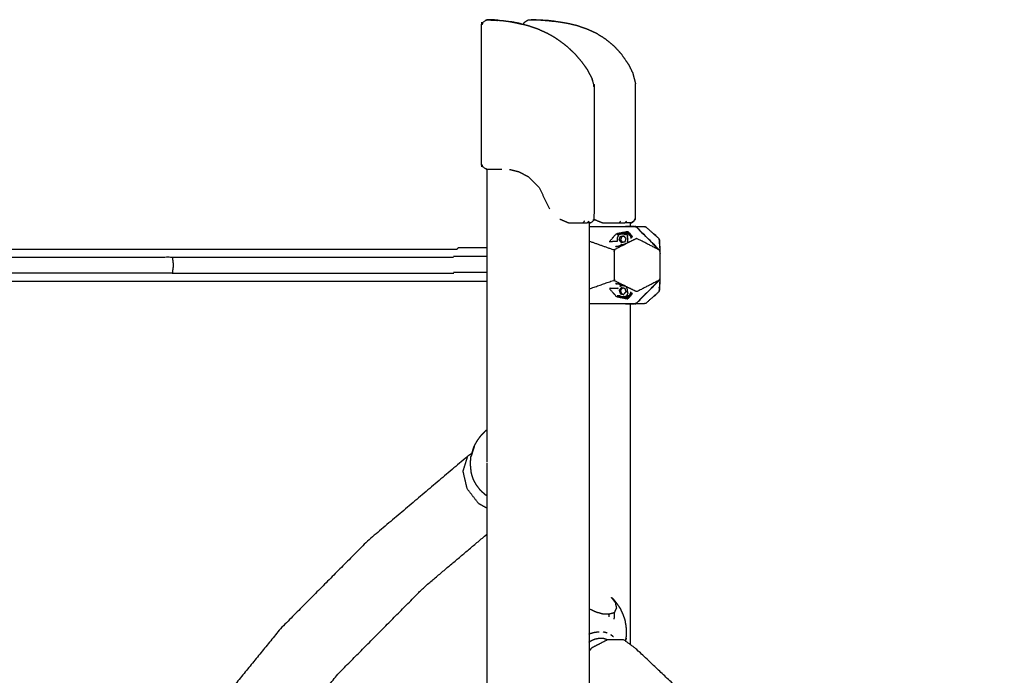
# Model space of a CAD drawing. Units: millimetres. Extents: x 20949 to 110195, y -4788 to 32992.
# Drawn here: x 107247 to 108269, y 8911 to 9591 of the extents above; entities that cross this region are included whole.
import ezdxf

# ---------------------------------------------------------------- set-up
doc = ezdxf.new("R2010")
doc.units = ezdxf.units.MM

msp = doc.modelspace()

# ---------------------------------------------------------------- linework, layer by layer
for points, knots in [([(107731.2, 9435.6), (107729.7, 9436.5), (107728.2, 9437.5), (107727.3, 9439.1), (107726.4, 9440.7), (107726.4, 9512.7), (107726.4, 9584.7), (107727.4, 9586.5), (107728.4, 9588.3), (107730.2, 9589.4), (107731.9, 9590.5)], [-2, -2, -2, -1, -1, 0, 0, 1, 1, 2, 2, 3, 3, 3]), ([(107731.2, 9435.6), (107729.7, 9436.5), (107728.2, 9437.5), (107727.3, 9439.1), (107726.4, 9440.7), (107726.4, 9512.7), (107726.4, 9584.7), (107727.4, 9586.5), (107728.4, 9588.3), (107730.2, 9589.4), (107731.9, 9590.5)], [-2, -2, -2, -1, -1, 0, 0, 1, 1, 2, 2, 3, 3, 3]), ([(107743.3, 9589.9), (107741.9, 9590.1), (107740.4, 9590.2), (107738, 9590.3), (107735.6, 9590.5), (107734.2, 9590.5), (107732.8, 9590.5), (107732.3, 9590.5), (107731.9, 9590.5), (107737.3, 9590.1), (107742.7, 9589.8), (107743.1, 9589.9), (107743.4, 9590), (107744.6, 9589.9), (107745.7, 9589.8), (107747.6, 9589.7), (107749.5, 9589.5), (107752, 9589.1), (107754.6, 9588.8), (107757.7, 9588.2), (107760.8, 9587.6), (107764.3, 9586.8), (107767.9, 9586), (107765.9, 9586.6), (107763.8, 9587.1), (107760.4, 9587.7), (107756.9, 9588.3)], [-2.448692, -2.448692, -2.448692, -2, -2, -1, -1, 0, 0, 1, 1, 2, 2, 3, 3, 4, 4, 5, 5, 6, 6, 7, 7, 8, 8, 9, 9, 9.768843, 9.768843, 9.768843]), ([(107743.3, 9589.9), (107741.9, 9590.1), (107740.4, 9590.2), (107738, 9590.3), (107735.6, 9590.5), (107734.2, 9590.5), (107732.8, 9590.5), (107732.3, 9590.5), (107731.9, 9590.5), (107737.3, 9590.1), (107742.7, 9589.8), (107743.1, 9589.9), (107743.4, 9590), (107744.6, 9589.9), (107745.7, 9589.8), (107747.6, 9589.7), (107749.5, 9589.5), (107752, 9589.1), (107754.6, 9588.8), (107757.7, 9588.2), (107760.8, 9587.6), (107764.3, 9586.8), (107767.9, 9586), (107765.9, 9586.6), (107763.8, 9587.1), (107760.4, 9587.7), (107756.9, 9588.3)], [-2.448692, -2.448692, -2.448692, -2, -2, -1, -1, 0, 0, 1, 1, 2, 2, 3, 3, 4, 4, 5, 5, 6, 6, 7, 7, 8, 8, 9, 9, 9.768843, 9.768843, 9.768843]), ([(107771.1, 9588), (107772.9, 9589.1), (107774.6, 9590.2), (107774.8, 9590.3), (107775.1, 9590.5)], [0, 0, 0, 1, 1, 2, 2, 2]), ([(107771.1, 9588), (107772.9, 9589.1), (107774.6, 9590.2), (107774.8, 9590.3), (107775.1, 9590.5)], [0, 0, 0, 1, 1, 2, 2, 2]), ([(107795.8, 9589.6), (107795.8, 9589.6), (107795.8, 9589.6), (107792, 9589.9), (107788.1, 9590.2), (107785, 9590.3), (107782, 9590.5), (107779.8, 9590.5), (107777.6, 9590.5), (107782.7, 9590.2), (107787.8, 9590), (107789.5, 9589.9), (107791.3, 9589.8), (107793.7, 9589.7), (107796.1, 9589.5), (107799.2, 9589.1), (107802.2, 9588.8), (107799, 9589.2), (107795.8, 9589.6)], [-2.000017, -2.000017, -2.000017, -2, -2, -1, -1, 0, 0, 1, 1, 2, 2, 3, 3, 4, 4, 5, 5, 5.999983, 5.999983, 5.999983]), ([(107795.8, 9589.6), (107795.8, 9589.6), (107795.8, 9589.6), (107792, 9589.9), (107788.1, 9590.2), (107785, 9590.3), (107782, 9590.5), (107779.8, 9590.5), (107777.6, 9590.5), (107782.7, 9590.2), (107787.8, 9590), (107789.5, 9589.9), (107791.3, 9589.8), (107793.7, 9589.7), (107796.1, 9589.5), (107799.2, 9589.1), (107802.2, 9588.8), (107799, 9589.2), (107795.8, 9589.6)], [-2.000017, -2.000017, -2.000017, -2, -2, -1, -1, 0, 0, 1, 1, 2, 2, 3, 3, 4, 4, 5, 5, 5.999983, 5.999983, 5.999983]), ([(107795.8, 9589.6), (107800.2, 9589.2), (107804.6, 9588.7), (107809.5, 9587.9), (107814.4, 9587.1), (107819.5, 9586), (107824.6, 9584.8), (107829.8, 9583), (107835, 9581.3), (107840.2, 9579), (107845.3, 9576.6), (107850.2, 9573.6), (107855, 9570.5), (107859.4, 9566.9), (107863.8, 9563.2), (107867.6, 9559.1), (107871.3, 9555.1)], [0, 0, 0, 1, 1, 2, 2, 3, 3, 4, 4, 5, 5, 6, 6, 7, 7, 8, 8, 8]), ([(107795.8, 9589.6), (107800.2, 9589.2), (107804.6, 9588.7), (107809.5, 9587.9), (107814.4, 9587.1), (107819.5, 9586), (107824.6, 9584.8), (107829.8, 9583), (107835, 9581.3), (107840.2, 9579), (107845.3, 9576.6), (107850.2, 9573.6), (107855, 9570.5), (107859.4, 9566.9), (107863.8, 9563.2), (107867.6, 9559.1), (107871.3, 9555.1)], [0, 0, 0, 1, 1, 2, 2, 3, 3, 4, 4, 5, 5, 6, 6, 7, 7, 8, 8, 8]), ([(107763.8, 9587.1), (107768.8, 9586), (107773.7, 9584.8), (107778.9, 9583), (107784.1, 9581.3), (107789.3, 9579), (107794.6, 9576.6), (107799.8, 9573.6), (107804.9, 9570.5), (107809.8, 9566.9), (107814.6, 9563.2), (107819, 9559.1), (107823.3, 9555.1), (107826.8, 9550.9), (107830.4, 9546.7), (107833.1, 9542.9), (107835.8, 9539.1)], [0.000056, 0.000056, 0.000056, 1, 1, 2, 2, 3, 3, 4, 4, 5, 5, 6, 6, 7, 7, 8, 8, 8]), ([(107763.8, 9587.1), (107768.8, 9586), (107773.7, 9584.8), (107778.9, 9583), (107784.1, 9581.3), (107789.3, 9579), (107794.6, 9576.6), (107799.8, 9573.6), (107804.9, 9570.5), (107809.8, 9566.9), (107814.6, 9563.2), (107819, 9559.1), (107823.3, 9555.1), (107826.8, 9550.9), (107830.4, 9546.7), (107833.1, 9542.9), (107835.8, 9539.1)], [0.000056, 0.000056, 0.000056, 1, 1, 2, 2, 3, 3, 4, 4, 5, 5, 6, 6, 7, 7, 8, 8, 8]), ([(107871.3, 9555.1), (107874.2, 9550.9), (107877.1, 9546.7), (107878.2, 9545), (107879.3, 9543.3)], [2, 2, 2, 3, 3, 4, 4, 4]), ([(107871.3, 9555.1), (107874.2, 9550.9), (107877.1, 9546.7), (107878.2, 9545), (107879.3, 9543.3)], [2, 2, 2, 3, 3, 4, 4, 4]), ([(107835.8, 9539.1), (107837.4, 9536), (107839.1, 9533), (107840.1, 9530.9), (107841.2, 9528.8)], [2, 2, 2, 3, 3, 4, 4, 4]), ([(107839.3, 9379.7), (107840.6, 9380.6), (107842, 9381.6), (107842.7, 9383.1), (107843.5, 9384.5), (107843.5, 9452.1), (107843.5, 9519.7), (107843, 9522.2), (107842.4, 9524.7), (107841.8, 9526.8), (107841.2, 9528.8)], [0, 0, 0, 1, 1, 2, 2, 3, 3, 4, 4, 5, 5, 5]), ([(107883.2, 9535.3), (107884, 9532.1), (107884.9, 9528.8), (107885.5, 9526.5), (107886.1, 9524.1)], [-1, -1, -1, 0, 0, 1, 1, 1]), ([(107883.2, 9535.3), (107884, 9532.1), (107884.9, 9528.8), (107885.5, 9526.5), (107886.1, 9524.1)], [-1, -1, -1, 0, 0, 1, 1, 1]), ([(107881.9, 9379.7), (107883.2, 9380.7), (107884.5, 9381.6), (107885.3, 9383.2), (107886.1, 9384.7), (107886.1, 9454.4), (107886.1, 9524.1)], [0, 0, 0, 1, 1, 2, 2, 3, 3, 3]), ([(107881.9, 9379.7), (107883.2, 9380.7), (107884.5, 9381.6), (107885.3, 9383.2), (107886.1, 9384.7), (107886.1, 9454.4), (107886.1, 9524.1)], [0, 0, 0, 1, 1, 2, 2, 3, 3, 3]), ([(107838.1, 9376), (107857.3, 9376), (107876.5, 9376), (107881.1, 9376), (107885.6, 9376), (107882.3, 9376), (107878.9, 9376), (107877.3, 9376), (107875.7, 9376)], [5.186878, 5.186878, 5.186878, 6, 6, 7, 7, 8, 8, 8.999953, 8.999953, 8.999953]), ([(107879.9, 9376), (107879.8, 9376), (107879.6, 9376), (107883, 9376), (107886.4, 9376), (107890.9, 9376), (107895.5, 9376)], [15.844347, 15.844347, 15.844347, 16, 16, 17, 17, 18, 18, 18]), ([(107885.6, 9376), (107886.1, 9375.9), (107886.5, 9375.8), (107886.9, 9375.6), (107887.2, 9375.3), (107898.9, 9363.5), (107910.6, 9351.7), (107910.7, 9351.7), (107910.7, 9351.6), (107911, 9351.2), (107911.3, 9350.8), (107911.3, 9350.3), (107911.4, 9349.9), (107911.4, 9342.9), (107911.4, 9336), (107911.4, 9329.1), (107911.4, 9322.1), (107911.3, 9321.7), (107911.3, 9321.2), (107911, 9320.8), (107910.7, 9320.4), (107910.7, 9320.3), (107910.6, 9320.3), (107898.9, 9308.5), (107887.2, 9296.7), (107886.9, 9296.4), (107886.5, 9296.2), (107886.1, 9296.1), (107885.6, 9296)], [0, 0, 0, 1, 1, 2, 2, 3, 3, 4, 4, 5, 5, 6, 6, 7, 7, 8, 8, 9, 9, 10, 10, 11, 11, 12, 12, 13, 13, 14, 14, 14]), ([(107910.9, 9320.4), (107911.2, 9320.8), (107911.4, 9321.2), (107911.5, 9321.7), (107911.6, 9322.1), (107911.6, 9329.1), (107911.6, 9336), (107911.6, 9342.9), (107911.6, 9349.9), (107911.5, 9350.3), (107911.4, 9350.8), (107911.2, 9351.2), (107910.9, 9351.6), (107899.2, 9363.4), (107887.6, 9375.1), (107887.2, 9375.4), (107886.9, 9375.6), (107886.9, 9375.6), (107886.8, 9375.6)], [0, 0, 0, 1, 1, 2, 2, 3, 3, 4, 4, 5, 5, 6, 6, 7, 7, 8, 8, 8.049879, 8.049879, 8.049879]), ([(107895.5, 9376), (107895.8, 9375.9), (107896.2, 9375.8), (107896.3, 9375.8), (107896.5, 9375.8)], [1, 1, 1, 2, 2, 3, 3, 3]), ([(107895.5, 9376), (107895.8, 9375.9), (107896.2, 9375.8), (107896.3, 9375.8), (107896.5, 9375.8)], [1, 1, 1, 2, 2, 3, 3, 3]), ([(107896.5, 9296.2), (107896.8, 9296.5), (107897.1, 9296.7), (107903.8, 9302.6), (107910.4, 9308.5), (107910.7, 9308.8), (107910.9, 9309.1), (107911, 9309.2), (107911, 9309.3), (107911.1, 9309.7), (107911.2, 9310.1), (107911.5, 9316.1), (107911.8, 9322.1), (107911.8, 9329.1), (107911.8, 9336), (107911.8, 9342.9), (107911.8, 9349.9), (107911.5, 9355.9), (107911.2, 9361.9), (107911.1, 9362.3), (107911, 9362.7), (107911, 9362.8), (107910.9, 9362.9), (107910.7, 9363.2), (107910.4, 9363.5), (107903.8, 9369.4), (107897.1, 9375.3), (107896.8, 9375.5), (107896.5, 9375.8)], [-9, -9, -9, -8, -8, -7, -7, -6, -6, -5, -5, -4, -4, -3, -3, -2, -2, -1, -1, 0, 0, 1, 1, 2, 2, 3, 3, 4, 4, 5, 5, 5]), ([(107896.5, 9296.2), (107896.8, 9296.5), (107897.1, 9296.7), (107903.8, 9302.6), (107910.4, 9308.5), (107910.7, 9308.8), (107910.9, 9309.1), (107911, 9309.2), (107911, 9309.3), (107911.1, 9309.7), (107911.2, 9310.1), (107911.5, 9316.1), (107911.8, 9322.1), (107911.8, 9329.1), (107911.8, 9336), (107911.8, 9342.9), (107911.8, 9349.9), (107911.5, 9355.9), (107911.2, 9361.9), (107911.1, 9362.3), (107911, 9362.7), (107911, 9362.8), (107910.9, 9362.9), (107910.7, 9363.2), (107910.4, 9363.5), (107903.8, 9369.4), (107897.1, 9375.3), (107896.8, 9375.5), (107896.5, 9375.8)], [-9, -9, -9, -8, -8, -7, -7, -6, -6, -5, -5, -4, -4, -3, -3, -2, -2, -1, -1, 0, 0, 1, 1, 2, 2, 3, 3, 4, 4, 5, 5, 5]), ([(107867.4, 9360.4), (107864.5, 9360.4), (107861.5, 9360.3), (107861, 9360.2), (107860.5, 9360.2), (107859.9, 9360.1), (107859.3, 9359.9), (107859.4, 9360.4), (107859.5, 9360.8), (107862.6, 9364.5), (107865.8, 9368.1), (107866.4, 9368.5), (107867, 9368.8), (107872.3, 9369.9), (107877.5, 9370.9)], [2.466927, 2.466927, 2.466927, 3, 3, 4, 4, 5, 5, 6, 6, 7, 7, 8, 8, 9, 9, 9]), ([(107869.3, 9367.8), (107868.1, 9367.8), (107867, 9367.8), (107867.5, 9368.1), (107868, 9368.4), (107867.8, 9368.5), (107867.6, 9368.5), (107872.5, 9369.6), (107877.4, 9370.6)], [2.672212, 2.672212, 2.672212, 3, 3, 4, 4, 5, 5, 6, 6, 6]), ([(107867.2, 9360.9), (107867.4, 9361.1), (107867.6, 9361.2), (107867.4, 9361.8), (107867.3, 9362.5), (107867.4, 9363.2), (107867.4, 9363.9), (107867.6, 9364.6), (107867.8, 9365.2), (107868.1, 9365.8), (107868.5, 9366.4), (107868.3, 9366.6), (107868.2, 9366.9)], [0, 0, 0, 1, 1, 2, 2, 3, 3, 4, 4, 5, 5, 6, 6, 6]), ([(107868.2, 9366.9), (107869.3, 9367.8), (107870.5, 9368.8), (107871.9, 9369.1), (107873.3, 9369.3), (107874.6, 9369.3), (107875.9, 9369.3), (107877.3, 9368.9), (107878.7, 9368.4), (107879.7, 9367.3), (107880.7, 9366.2), (107881.1, 9364.9), (107881.4, 9363.7)], [5.000054, 5.000054, 5.000054, 6, 6, 7, 7, 8, 8, 9, 9, 10, 10, 10.844298, 10.844298, 10.844298]), ([(107871.5, 9359.3), (107870.3, 9360.7), (107869.2, 9362.2), (107869.8, 9364), (107870.4, 9365.7), (107872.1, 9366.1), (107873.8, 9366.4)], [0, 0, 0, 1, 1, 2, 2, 3, 3, 3]), ([(107870.4, 9365.7), (107871.1, 9365.7), (107871.8, 9365.7), (107871.5, 9364.8), (107871.2, 9364), (107870.9, 9363.1), (107870.6, 9362.2), (107871.2, 9361.5), (107871.8, 9360.7), (107872.2, 9360.1), (107872.7, 9359.5)], [0, 0, 0, 1, 1, 2, 2, 3, 3, 4, 4, 4.833411, 4.833411, 4.833411]), ([(107870.5, 9368.8), (107870.5, 9368.4), (107870.5, 9368.1), (107871.1, 9368.3), (107871.7, 9368.5), (107872.3, 9368.5), (107873, 9368.6), (107873.6, 9368.4), (107874.3, 9368.3), (107874.8, 9368), (107875.4, 9367.7), (107875.8, 9368.1), (107876.1, 9368.4), (107877.4, 9368.4), (107878.7, 9368.4)], [0, 0, 0, 1, 1, 2, 2, 3, 3, 4, 4, 5, 5, 6, 6, 7, 7, 7]), ([(107873.8, 9366.4), (107875, 9365), (107876.1, 9363.5), (107875.5, 9361.7), (107874.9, 9360), (107873.2, 9359.6), (107871.5, 9359.3)], [-2, -2, -2, -1, -1, 0, 0, 1, 1, 1]), ([(107871.8, 9365.7), (107872.7, 9365.9), (107873.5, 9366.1), (107873.8, 9366.1), (107874, 9366.2)], [0, 0, 0, 1, 1, 1.279903, 1.279903, 1.279903]), ([(107910.6, 9351.7), (107899.3, 9357.5), (107888, 9363.3), (107887.6, 9363.4), (107887.3, 9363.5), (107887, 9363.4), (107886.6, 9363.3), (107881.2, 9360.6), (107875.8, 9358)], [0, 0, 0, 1, 1, 2, 2, 3, 3, 4, 4, 4]), ([(107876.1, 9368.4), (107877.1, 9367.3), (107878.1, 9366.2), (107877.7, 9366), (107877.2, 9365.8), (107877.5, 9365.2), (107877.7, 9364.5), (107877.9, 9363.9), (107878, 9363.2), (107877.9, 9362.5), (107877.9, 9361.8), (107877.7, 9361.1), (107877.5, 9360.5), (107877.8, 9360.4), (107878.1, 9360.3)], [0, 0, 0, 1, 1, 2, 2, 3, 3, 4, 4, 5, 5, 6, 6, 6.624298, 6.624298, 6.624298]), ([(107877.3, 9370.3), (107877.4, 9370.5), (107877.4, 9370.6), (107877.5, 9370.8), (107877.5, 9370.9), (107878.1, 9370.8), (107878.6, 9370.7), (107880.8, 9368.1), (107882.9, 9365.6), (107882.7, 9365.5), (107882.5, 9365.5), (107882.4, 9365.1), (107882.3, 9364.7)], [0, 0, 0, 1, 1, 2, 2, 3, 3, 4, 4, 5, 5, 6, 6, 6]), ([(107882.1, 9364.6), (107882.1, 9365), (107882.2, 9365.4), (107880.2, 9367.7), (107878.2, 9370.1), (107877.7, 9370.2), (107877.3, 9370.3)], [0, 0, 0, 1, 1, 2, 2, 3, 3, 3]), ([(107904.3, 9369), (107905.4, 9368.2), (107906.6, 9367.4), (107906.9, 9366.9), (107907.2, 9366.3)], [10.048435, 10.048435, 10.048435, 11, 11, 11.407529, 11.407529, 11.407529]), ([(107904.3, 9369), (107905.4, 9368.2), (107906.6, 9367.4), (107906.9, 9366.9), (107907.2, 9366.3)], [10.048435, 10.048435, 10.048435, 11, 11, 11.407529, 11.407529, 11.407529]), ([(107910.4, 9363.5), (107910.4, 9363.4), (107910.4, 9363.3), (107910.9, 9357.5), (107911.3, 9351.7), (107911.1, 9351.7), (107910.9, 9351.6)], [12, 12, 12, 13, 13, 14, 14, 15, 15, 15]), ([(107731.9, 9353.8), (107717.1, 9353.8), (107702.3, 9353.8), (107701.6, 9353.3), (107701, 9352.7)], [3.480532, 3.480532, 3.480532, 4, 4, 4.4532101, 4.4532101, 4.4532101]), ([(107731.9, 9353.8), (107717.1, 9353.8), (107702.3, 9353.8), (107701.6, 9353.3), (107701, 9352.7)], [3.480532, 3.480532, 3.480532, 4, 4, 4.4532101, 4.4532101, 4.4532101]), ([(107874.7, 9357.3), (107869.2, 9354.5), (107863.6, 9351.7), (107864, 9351.4), (107864.4, 9351.2), (107864.1, 9351), (107863.8, 9350.9), (107863.8, 9350.5), (107863.9, 9350.1), (107863.9, 9343.1), (107863.9, 9336), (107863.9, 9328.9), (107863.9, 9321.9), (107863.8, 9321.5), (107863.8, 9321.1), (107864.1, 9321), (107864.4, 9320.8), (107864, 9320.6), (107863.6, 9320.3)], [0, 0, 0, 1, 1, 2, 2, 3, 3, 4, 4, 5, 5, 6, 6, 7, 7, 8, 8, 9, 9, 9]), ([(107866.8, 9355.4), (107866.6, 9355.4), (107866.4, 9355.4), (107865.9, 9355.2), (107865.5, 9355.1), (107870.1, 9356.2), (107874.6, 9357.3)], [5.960536, 5.960536, 5.960536, 6, 6, 7, 7, 7.949227, 7.949227, 7.949227]), ([(107876.2, 9358.1), (107876, 9358.2), (107875.9, 9358.3), (107875.4, 9358), (107874.8, 9357.6), (107874.2, 9357.4), (107873.6, 9357.2), (107872.9, 9357.2), (107872.3, 9357.1), (107871.7, 9357.3), (107871, 9357.4), (107871.1, 9357), (107871.1, 9356.6)], [0.666402, 0.666402, 0.666402, 1, 1, 2, 2, 3, 3, 4, 4, 5, 5, 6, 6, 6]), ([(107871.8, 9356.6), (107871.4, 9356.6), (107871.1, 9356.6), (107871, 9356.7), (107871, 9356.7)], [0.7735785, 0.7735785, 0.7735785, 1, 1, 1.0546886, 1.0546886, 1.0546886]), ([(106556.1, 9352.7), (106574.9, 9352.7), (106593.7, 9352.7), (106630.2, 9352.7), (106666.8, 9352.7), (106708.1, 9352.7), (106749.4, 9352.7), (106795.2, 9352.7), (106841, 9352.7), (106889.2, 9352.7), (106937.4, 9352.7), (106985.8, 9352.7), (107034.2, 9352.7), (107082.1, 9352.7), (107130, 9352.7), (107176.8, 9352.7), (107223.6, 9352.7), (107268.6, 9352.7), (107313.6, 9352.7), (107356.1, 9352.7), (107398.6, 9352.7), (107437.9, 9352.7), (107477.2, 9352.7), (107512.8, 9352.7), (107548.3, 9352.7), (107579.3, 9352.7), (107610.4, 9352.7), (107636.2, 9352.7), (107662.1, 9352.7), (107681.5, 9352.7), (107701, 9352.7)], [-15.597346, -15.597346, -15.597346, -15, -15, -14, -14, -13, -13, -12, -12, -11, -11, -10, -10, -9, -9, -8, -8, -7, -7, -6, -6, -5, -5, -4, -4, -3, -3, -2, -2, -1.030432, -1.030432, -1.030432]), ([(106556.1, 9352.7), (106574.9, 9352.7), (106593.7, 9352.7), (106630.2, 9352.7), (106666.8, 9352.7), (106708.1, 9352.7), (106749.4, 9352.7), (106795.2, 9352.7), (106841, 9352.7), (106889.2, 9352.7), (106937.4, 9352.7), (106985.8, 9352.7), (107034.2, 9352.7), (107082.1, 9352.7), (107130, 9352.7), (107176.8, 9352.7), (107223.6, 9352.7), (107268.6, 9352.7), (107313.6, 9352.7), (107356.1, 9352.7), (107398.6, 9352.7), (107437.9, 9352.7), (107477.2, 9352.7), (107512.8, 9352.7), (107548.3, 9352.7), (107579.3, 9352.7), (107610.4, 9352.7), (107636.2, 9352.7), (107662.1, 9352.7), (107681.5, 9352.7), (107701, 9352.7)], [-15.597346, -15.597346, -15.597346, -15, -15, -14, -14, -13, -13, -12, -12, -11, -11, -10, -10, -9, -9, -8, -8, -7, -7, -6, -6, -5, -5, -4, -4, -3, -3, -2, -2, -1.030432, -1.030432, -1.030432]), ([(106563.2, 9344.4), (106573.3, 9344.4), (106583.5, 9344.4), (106620.8, 9344.4), (106658.2, 9344.4), (106700.4, 9344.4), (106742.6, 9344.4), (106789.4, 9344.4), (106836.1, 9344.4), (106885.4, 9344.4), (106934.6, 9344.4), (106984, 9344.4), (107033.5, 9344.4), (107082.5, 9344.4), (107131.4, 9344.4), (107179.2, 9344.4), (107227, 9344.4), (107273, 9344.4), (107318.9, 9344.4), (107362.3, 9344.4), (107405.7, 9344.4), (107406.3, 9340.2), (107406.8, 9336), (107406.3, 9331.8), (107405.7, 9327.6), (107362.3, 9327.6), (107318.9, 9327.6), (107273, 9327.6), (107227, 9327.6), (107179.2, 9327.6), (107131.4, 9327.6), (107082.5, 9327.6), (107033.5, 9327.6), (106984, 9327.6), (106934.6, 9327.6), (106885.4, 9327.6), (106836.1, 9327.6), (106789.4, 9327.6), (106742.6, 9327.6), (106700.4, 9327.6), (106658.2, 9327.6), (106620.8, 9327.6), (106583.5, 9327.6), (106572.9, 9327.6), (106562.3, 9327.6)], [2.683717, 2.683717, 2.683717, 3, 3, 4, 4, 5, 5, 6, 6, 7, 7, 8, 8, 9, 9, 10, 10, 11, 11, 12, 12, 13, 13, 14, 14, 15, 15, 16, 16, 17, 17, 18, 18, 19, 19, 20, 20, 21, 21, 22, 22, 23, 23, 23.329216, 23.329216, 23.329216]), ([(107405.7, 9344.4), (107445.9, 9344.4), (107486.1, 9344.4), (107522.4, 9344.4), (107558.7, 9344.4), (107590.4, 9344.4), (107622.1, 9344.4), (107648.5, 9344.4), (107675, 9344.4), (107686.1, 9344.4), (107697.3, 9344.4)], [0, 0, 0, 1, 1, 2, 2, 3, 3, 4, 4, 4.54548, 4.54548, 4.54548]), ([(107405.7, 9327.6), (107445.9, 9327.6), (107486.1, 9327.6), (107522.4, 9327.6), (107558.7, 9327.6), (107590.4, 9327.6), (107622.1, 9327.6), (107648.5, 9327.6), (107675, 9327.6), (107686.4, 9327.6), (107697.7, 9327.6)], [0, 0, 0, 1, 1, 2, 2, 3, 3, 4, 4, 4.556021, 4.556021, 4.556021]), ([(106539.2, 9319.2), (106566.4, 9319.2), (106593.7, 9319.2), (106630.2, 9319.2), (106666.8, 9319.2), (106708.1, 9319.2), (106749.4, 9319.2), (106795.2, 9319.2), (106841, 9319.2), (106889.2, 9319.2), (106937.4, 9319.2), (106985.8, 9319.2), (107034.2, 9319.2), (107082.1, 9319.2), (107130, 9319.2), (107176.8, 9319.2), (107223.6, 9319.2), (107268.6, 9319.2), (107313.6, 9319.2), (107356.1, 9319.2), (107398.6, 9319.2), (107437.9, 9319.2), (107477.2, 9319.2), (107512.8, 9319.2), (107548.3, 9319.2), (107579.3, 9319.2), (107610.4, 9319.2), (107636.2, 9319.2), (107662.1, 9319.2), (107682.2, 9319.2), (107702.2, 9319.2), (107715.3, 9319.2), (107728.5, 9319.2), (107730.2, 9319.2), (107731.9, 9319.2)], [-15.866715, -15.866715, -15.866715, -15, -15, -14, -14, -13, -13, -12, -12, -11, -11, -10, -10, -9, -9, -8, -8, -7, -7, -6, -6, -5, -5, -4, -4, -3, -3, -2, -2, -1, -1, 0, 0, 0.289452, 0.289452, 0.289452]), ([(106539.2, 9319.2), (106566.4, 9319.2), (106593.7, 9319.2), (106630.2, 9319.2), (106666.8, 9319.2), (106708.1, 9319.2), (106749.4, 9319.2), (106795.2, 9319.2), (106841, 9319.2), (106889.2, 9319.2), (106937.4, 9319.2), (106985.8, 9319.2), (107034.2, 9319.2), (107082.1, 9319.2), (107130, 9319.2), (107176.8, 9319.2), (107223.6, 9319.2), (107268.6, 9319.2), (107313.6, 9319.2), (107356.1, 9319.2), (107398.6, 9319.2), (107437.9, 9319.2), (107477.2, 9319.2), (107512.8, 9319.2), (107548.3, 9319.2), (107579.3, 9319.2), (107610.4, 9319.2), (107636.2, 9319.2), (107662.1, 9319.2), (107682.2, 9319.2), (107702.2, 9319.2), (107715.3, 9319.2), (107728.5, 9319.2), (107730.2, 9319.2), (107731.9, 9319.2)], [-15.866715, -15.866715, -15.866715, -15, -15, -14, -14, -13, -13, -12, -12, -11, -11, -10, -10, -9, -9, -8, -8, -7, -7, -6, -6, -5, -5, -4, -4, -3, -3, -2, -2, -1, -1, 0, 0, 0.289452, 0.289452, 0.289452]), ([(107838.1, 9311.3), (107850.8, 9315.8), (107863.6, 9320.3), (107869.2, 9317.5), (107874.7, 9314.7)], [12.229709, 12.229709, 12.229709, 13, 13, 14, 14, 14]), ([(107867.5, 9311.6), (107864.5, 9311.6), (107861.5, 9311.7), (107861, 9311.8), (107860.5, 9311.8), (107859.9, 9311.9), (107859.3, 9312.1), (107859.4, 9311.6), (107859.5, 9311.2), (107862.6, 9307.5), (107865.8, 9303.9), (107866.4, 9303.5), (107867, 9303.2), (107872.3, 9302.1), (107877.5, 9301.1)], [2.462791, 2.462791, 2.462791, 3, 3, 4, 4, 5, 5, 6, 6, 7, 7, 8, 8, 9, 9, 9]), ([(107874.6, 9314.7), (107870.1, 9315.8), (107865.5, 9316.9), (107865.9, 9316.8), (107866.4, 9316.6), (107866.6, 9316.6), (107866.8, 9316.6)], [-7.949212, -7.949212, -7.949212, -7, -7, -6, -6, -5.960535, -5.960535, -5.960535]), ([(107867.9, 9311.6), (107868, 9311.8), (107868.1, 9312.1), (107867.9, 9312.3), (107867.7, 9312.5)], [4.586708, 4.586708, 4.586708, 5, 5, 6, 6, 6]), ([(107871.5, 9312.7), (107870.3, 9311.3), (107869.2, 9309.8), (107869.8, 9308), (107870.4, 9306.3), (107872.1, 9305.9), (107873.8, 9305.6)], [0, 0, 0, 1, 1, 2, 2, 3, 3, 3]), ([(107869.8, 9314.7), (107869.8, 9314.4), (107869.9, 9314), (107870.5, 9314.3), (107871, 9314.6), (107871.7, 9314.7), (107872.3, 9314.9), (107873, 9314.8), (107873.6, 9314.8), (107874.2, 9314.6), (107874.8, 9314.4), (107874.9, 9314.5), (107874.9, 9314.5)], [1, 1, 1, 2, 2, 3, 3, 4, 4, 5, 5, 6, 6, 6.214467, 6.214467, 6.214467]), ([(107870.4, 9306.3), (107871.1, 9306.3), (107871.8, 9306.3), (107871.5, 9307.1), (107871.2, 9308), (107870.9, 9308.9), (107870.6, 9309.8), (107871.2, 9310.5), (107871.8, 9311.3), (107872.2, 9311.9), (107872.7, 9312.5)], [0, 0, 0, 1, 1, 2, 2, 3, 3, 4, 4, 4.833401, 4.833401, 4.833401]), ([(107871.5, 9312.7), (107873.2, 9312.4), (107874.9, 9312), (107875.5, 9310.3), (107876.1, 9308.5), (107875, 9307), (107873.8, 9305.6)], [-2, -2, -2, -1, -1, 0, 0, 1, 1, 1]), ([(107875.8, 9314), (107875.8, 9314), (107875.8, 9314), (107875.3, 9314.3), (107874.7, 9314.7)], [-10.000566, -10.000566, -10.000566, -10, -10, -9, -9, -9]), ([(107910.6, 9320.3), (107899.3, 9314.5), (107888, 9308.7), (107887.6, 9308.6), (107887.3, 9308.5), (107887, 9308.6), (107886.6, 9308.7), (107881.2, 9311.4), (107875.8, 9314)], [0, 0, 0, 1, 1, 2, 2, 3, 3, 3.999946, 3.999946, 3.999946]), ([(107877.2, 9304.6), (107878, 9305.9), (107878.7, 9307.2), (107878.2, 9307.3), (107877.7, 9307.5), (107877.9, 9308.1), (107878, 9308.8), (107877.9, 9309.5), (107877.9, 9310.2), (107877.7, 9310.9), (107877.5, 9311.5), (107877.2, 9312.1), (107876.8, 9312.7), (107876.8, 9312.7), (107876.9, 9312.7)], [0, 0, 0, 1, 1, 2, 2, 3, 3, 4, 4, 5, 5, 6, 6, 6.034413, 6.034413, 6.034413]), ([(107886.8, 9296.4), (107886.9, 9296.4), (107886.9, 9296.4), (107887.2, 9296.6), (107887.6, 9296.9), (107899.2, 9308.6), (107910.9, 9320.4), (107911.1, 9320.3), (107911.3, 9320.3), (107910.9, 9314.5), (107910.4, 9308.7), (107910.4, 9308.6), (107910.4, 9308.5)], [2.949438, 2.949438, 2.949438, 3, 3, 4, 4, 5, 5, 6, 6, 7, 7, 8, 8, 8]), ([(107869.1, 9304.2), (107868, 9304.2), (107867, 9304.2), (107867.5, 9303.9), (107868, 9303.6), (107867.8, 9303.5), (107867.6, 9303.5), (107872.5, 9302.4), (107877.4, 9301.4)], [2.702252, 2.702252, 2.702252, 3, 3, 4, 4, 5, 5, 6, 6, 6]), ([(107869.1, 9304.2), (107869.2, 9304.1), (107869.2, 9304), (107870.5, 9303.4), (107871.9, 9302.7), (107873.2, 9302.7), (107874.4, 9302.7), (107875.9, 9302.8), (107877.3, 9302.9), (107878.6, 9303.8), (107879.8, 9304.6), (107880.6, 9305.9), (107881.3, 9307.2), (107881.3, 9307.8), (107881.4, 9308.4)], [4.931448, 4.931448, 4.931448, 5, 5, 6, 6, 7, 7, 8, 8, 9, 9, 10, 10, 10.368958, 10.368958, 10.368958]), ([(107869.2, 9304), (107869.3, 9304.3), (107869.4, 9304.6), (107869.9, 9304.3), (107870.5, 9303.9), (107871.1, 9303.7), (107871.7, 9303.5), (107872.4, 9303.5), (107873, 9303.4), (107873.6, 9303.6), (107874.3, 9303.7), (107874.5, 9303.3), (107874.8, 9302.9), (107876, 9303.8), (107877.2, 9304.6), (107878.5, 9304.6), (107879.8, 9304.6)], [1, 1, 1, 2, 2, 3, 3, 4, 4, 5, 5, 6, 6, 7, 7, 8, 8, 9, 9, 9]), ([(107871.8, 9306.3), (107872.7, 9306.1), (107873.5, 9305.9), (107873.8, 9305.9), (107874, 9305.8)], [0, 0, 0, 1, 1, 1.280066, 1.280066, 1.280066]), ([(107882.1, 9307.4), (107882.1, 9307), (107882.2, 9306.6), (107880.2, 9304.3), (107878.2, 9301.9), (107877.7, 9301.8), (107877.3, 9301.7)], [0, 0, 0, 1, 1, 2, 2, 3, 3, 3]), ([(107877.3, 9301.7), (107877.4, 9301.5), (107877.4, 9301.4), (107877.5, 9301.2), (107877.5, 9301.1), (107878.1, 9301.2), (107878.6, 9301.3), (107880.8, 9303.9), (107882.9, 9306.4), (107882.7, 9306.5), (107882.5, 9306.5), (107882.4, 9306.9), (107882.3, 9307.3)], [0, 0, 0, 1, 1, 2, 2, 3, 3, 4, 4, 5, 5, 6, 6, 6]), ([(107907.2, 9305.6), (107906.9, 9305.1), (107906.6, 9304.6), (107905.4, 9303.8), (107904.3, 9303)], [4.595806, 4.595806, 4.595806, 5, 5, 5.943307, 5.943307, 5.943307]), ([(107907.2, 9305.6), (107906.9, 9305.1), (107906.6, 9304.6), (107905.4, 9303.8), (107904.3, 9303)], [4.595806, 4.595806, 4.595806, 5, 5, 5.943307, 5.943307, 5.943307]), ([(107875.7, 9296), (107877.3, 9296), (107878.9, 9296), (107882.3, 9296), (107885.6, 9296), (107881.1, 9296), (107876.5, 9296), (107857.3, 9296), (107838.1, 9296)], [13.00009, 13.00009, 13.00009, 14, 14, 15, 15, 16, 16, 16.813131, 16.813131, 16.813131]), ([(107895.5, 9296), (107890.9, 9296), (107886.4, 9296), (107883, 9296), (107879.6, 9296), (107879.8, 9296), (107879.9, 9296)], [6, 6, 6, 7, 7, 8, 8, 8.155878, 8.155878, 8.155878]), ([(107895.5, 9296), (107890.9, 9296), (107886.4, 9296), (107883, 9296), (107879.6, 9296), (107879.8, 9296), (107879.9, 9296)], [6, 6, 6, 7, 7, 8, 8, 8.155878, 8.155878, 8.155878]), ([(107896.5, 9296.2), (107896.3, 9296.2), (107896.2, 9296.2), (107895.8, 9296.1), (107895.5, 9296)], [-1, -1, -1, 0, 0, 1, 1, 1]), ([(107896.5, 9296.2), (107896.3, 9296.2), (107896.2, 9296.2), (107895.8, 9296.1), (107895.5, 9296)], [-1, -1, -1, 0, 0, 1, 1, 1]), ([(107719, 9148.6), (107720.7, 9151.6), (107722.5, 9154.6), (107724.1, 9156.8), (107725.7, 9158.9), (107728.1, 9161.5), (107730.5, 9164.1), (107731.2, 9164.6), (107731.9, 9165.1)], [0, 0, 0, 1, 1, 2, 2, 3, 3, 3.315835, 3.315835, 3.315835]), ([(107719, 9148.6), (107720.7, 9151.6), (107722.5, 9154.6), (107724.1, 9156.8), (107725.7, 9158.9), (107728.1, 9161.5), (107730.5, 9164.1), (107731.2, 9164.6), (107731.9, 9165.1)], [0, 0, 0, 1, 1, 2, 2, 3, 3, 3.315835, 3.315835, 3.315835]), ([(107716.6, 9140.9), (107714.3, 9139.3), (107712.1, 9137.7), (107660.2, 9093.8), (107608.3, 9049.9), (107563.1, 9004.4), (107518, 8958.9), (107479.8, 8912.1), (107441.7, 8865.4), (107410.7, 8817.7), (107379.6, 8769.9), (107355.6, 8721.3), (107331.6, 8672.6)], [10.644173, 10.644173, 10.644173, 11, 11, 12, 12, 13, 13, 14, 14, 15, 15, 16, 16, 16]), ([(107716.6, 9140.9), (107714.3, 9139.3), (107712.1, 9137.7), (107660.2, 9093.8), (107608.3, 9049.9), (107563.1, 9004.4), (107518, 8958.9), (107479.8, 8912.1), (107441.7, 8865.4), (107410.7, 8817.7), (107379.6, 8769.9), (107355.6, 8721.3), (107331.6, 8672.6)], [10.644173, 10.644173, 10.644173, 11, 11, 12, 12, 13, 13, 14, 14, 15, 15, 16, 16, 16]), ([(107715.5, 9137.4), (107716.2, 9139.6), (107716.9, 9141.8), (107718, 9145.2), (107719, 9148.6), (107718.2, 9146.2), (107717.4, 9143.8), (107716.5, 9140.6), (107715.5, 9137.4)], [-1, -1, -1, 0, 0, 1, 1, 2, 2, 3, 3, 3]), ([(107731.9, 9084), (107727.6, 9086.3), (107723.4, 9088.6), (107717.4, 9096.4), (107711.5, 9104.2), (107709.4, 9113.2), (107707.3, 9122.2), (107709.7, 9130), (107712.1, 9137.7)], [2.490079, 2.490079, 2.490079, 3, 3, 4, 4, 5, 5, 6, 6, 6]), ([(107731.9, 9096.7), (107731.1, 9097.2), (107730.4, 9097.7), (107727.8, 9100.1), (107725.3, 9102.4), (107723.2, 9105.2), (107721.1, 9107.9), (107719.5, 9110.9), (107717.9, 9113.9), (107716.9, 9117.1), (107715.9, 9120.2), (107715.6, 9123.4), (107715.2, 9126.6), (107715.1, 9128.5), (107714.9, 9130.5), (107715.2, 9133.9), (107715.5, 9137.4)], [2.744553, 2.744553, 2.744553, 3, 3, 4, 4, 5, 5, 6, 6, 7, 7, 8, 8, 9, 9, 10, 10, 10]), ([(107696.3, 9124.3), (107696.1, 9124.2), (107695.9, 9124.1), (107695.7, 9123.9), (107695.6, 9123.8)], [1.9412429, 1.9412429, 1.9412429, 2, 2, 2.0522017, 2.0522017, 2.0522017]), ([(107696.3, 9124.3), (107696.1, 9124.2), (107695.9, 9124.1), (107695.7, 9123.9), (107695.6, 9123.8)], [1.9412429, 1.9412429, 1.9412429, 2, 2, 2.0522017, 2.0522017, 2.0522017]), ([(107442.6, 8727.4), (107473, 8774.2), (107503.4, 8820.9), (107540.7, 8866.6), (107578, 8912.4), (107622.2, 8956.9), (107666.4, 9001.5), (107699.1, 9029.2), (107731.9, 9056.8)], [1.00054, 1.00054, 1.00054, 2, 2, 3, 3, 4, 4, 4.636821, 4.636821, 4.636821]), ([(107442.6, 8727.4), (107473, 8774.2), (107503.4, 8820.9), (107540.7, 8866.6), (107578, 8912.4), (107622.2, 8956.9), (107666.4, 9001.5), (107699.1, 9029.2), (107731.9, 9056.8)], [1.00054, 1.00054, 1.00054, 2, 2, 3, 3, 4, 4, 4.636821, 4.636821, 4.636821]), ([(107838.1, 8979.6), (107841.8, 8977.9), (107845.4, 8976.2), (107848.9, 8975.3), (107852.4, 8974.3), (107855.5, 8974.2), (107858.6, 8974.2), (107861.4, 8975), (107864.3, 8975.8), (107864.4, 8975.9), (107864.6, 8976), (107865.6, 8978.3), (107866.6, 8980.5), (107866, 8983.1), (107865.5, 8985.6), (107863.3, 8988.5), (107861.2, 8991.3)], [9.131123, 9.131123, 9.131123, 10, 10, 11, 11, 12, 12, 13, 13, 14, 14, 15, 15, 16, 16, 17, 17, 17]), ([(107876.5, 8949.2), (107876.7, 8952.4), (107876.8, 8955.6), (107876.7, 8958.4), (107876.5, 8961.3), (107875.9, 8964.5), (107875.4, 8967.8), (107874.4, 8970.6), (107873.4, 8973.5), (107872, 8976.5), (107870.6, 8979.6), (107868.9, 8982.1), (107867.2, 8984.6), (107865.2, 8987.2), (107863.1, 8989.8)], [0, 0, 0, 1, 1, 2, 2, 3, 3, 4, 4, 5, 5, 6, 6, 7, 7, 7]), ([(107838.1, 8953.4), (107838.7, 8953.7), (107839.4, 8954.1), (107841.6, 8954.7), (107843.9, 8955.3), (107846.1, 8955.5), (107848.3, 8955.8)], [11.677302, 11.677302, 11.677302, 12, 12, 13, 13, 14, 14, 14]), ([(107838.1, 8945.1), (107839, 8945.8), (107840, 8946.5), (107842.1, 8947.4), (107844.2, 8948.3), (107846.4, 8948.7), (107848.6, 8949.1), (107850.7, 8949), (107852.8, 8949), (107854.8, 8948.4), (107856.7, 8947.8), (107857.1, 8947.7), (107857.5, 8947.5)], [24.472863, 24.472863, 24.472863, 25, 25, 26, 26, 27, 27, 28, 28, 29, 29, 29.149575, 29.149575, 29.149575]), ([(108268.5, 8425.4), (108244.6, 8478.1), (108220.7, 8530.7), (108189.6, 8582.9), (108158.5, 8635), (108120.3, 8686.6), (108082, 8738.1), (108036.5, 8788.8), (107991.1, 8839.5), (107938.6, 8888.9), (107886.2, 8938.4), (107880.1, 8942.9), (107874, 8947.3), (107865.7, 8947.4), (107857.3, 8947.5), (107848.9, 8943.1), (107840.5, 8938.8), (107839.3, 8937.3), (107838.1, 8935.8)], [-10, -10, -10, -9, -9, -8, -8, -7, -7, -6, -6, -5, -5, -4, -4, -3, -3, -2, -2, -1.805788, -1.805788, -1.805788]), ([(108268.5, 8425.4), (108244.6, 8478.1), (108220.7, 8530.7), (108189.6, 8582.9), (108158.5, 8635), (108120.3, 8686.6), (108082, 8738.1), (108036.5, 8788.8), (107991.1, 8839.5), (107938.6, 8888.9), (107886.2, 8938.4), (107880.1, 8942.9), (107874, 8947.3), (107865.7, 8947.4), (107857.3, 8947.5), (107848.9, 8943.1), (107840.5, 8938.8), (107839.3, 8937.3), (107838.1, 8935.8)], [-10, -10, -10, -9, -9, -8, -8, -7, -7, -6, -6, -5, -5, -4, -4, -3, -3, -2, -2, -1.805788, -1.805788, -1.805788]), ([(107875.6, 8946.2), (107876.1, 8947.7), (107876.5, 8949.2), (107876.1, 8947.7), (107875.6, 8946.2)], [0.529413, 0.529413, 0.529413, 1, 1, 1.622182, 1.622182, 1.622182])]:
    msp.add_open_spline(points, degree=2, knots=knots)
for points in [[(107769.8, 9585.7), (107770.5, 9586.9), (107771.1, 9588)], [(107769.8, 9585.7), (107770.5, 9586.9), (107771.1, 9588)], [(107775.1, 9590.5), (107776.3, 9590.5), (107777.6, 9590.5)], [(107775.1, 9590.5), (107776.3, 9590.5), (107777.6, 9590.5)], [(107879.3, 9543.3), (107881.2, 9539.3), (107883.2, 9535.3)], [(107879.3, 9543.3), (107881.2, 9539.3), (107883.2, 9535.3)], [(107731.9, 9435.6), (107731.5, 9435.6), (107731.2, 9435.6)], [(107731.9, 9435.6), (107731.5, 9435.6), (107731.2, 9435.6)], [(107731.2, 9435.6), (107731.7, 9435.6), (107732.1, 9435.6)], [(107731.9, 9435.6), (107731.9, 9283.6), (107731.9, 9131.6)], [(107731.9, 9435.6), (107731.9, 9283.6), (107731.9, 9131.6)], [(107732.1, 9435.6), (107733.6, 9435.6), (107735.1, 9435.6)], [(107735.1, 9435.6), (107737.8, 9435.6), (107740.5, 9435.6)], [(107740.5, 9435.6), (107744, 9435.6), (107747.5, 9435.6)], [(107746.3, 9435.6), (107746.9, 9435.6), (107747.5, 9435.6)], [(107747.5, 9435.6), (107747.5, 9435.6), (107747.5, 9435.6)], [(107755.6, 9435.2), (107760.3, 9434.1), (107765, 9432.9)], [(107765, 9432.9), (107770.1, 9430.2), (107775.2, 9427.6)], [(107775.2, 9427.6), (107780.7, 9422), (107786.1, 9416.4)], [(107786.1, 9416.4), (107791.5, 9405.4), (107796.9, 9394.5)], [(107807.5, 9383.8), (107812.3, 9381.8), (107817.1, 9379.7)], [(107843, 9383.5), (107847.7, 9381.6), (107852.5, 9379.7)], [(107817.1, 9379.7), (107821.1, 9379.7), (107825.2, 9379.7)], [(107825.2, 9379.7), (107828.3, 9379.7), (107831.5, 9379.7)], [(107833.1, 9381.6), (107832.3, 9380.7), (107831.5, 9379.7)], [(107831.5, 9379.7), (107833.7, 9379.7), (107835.8, 9379.7)], [(107838.1, 9381.6), (107837, 9380.6), (107835.8, 9379.7)], [(107838.3, 9379.7), (107837.1, 9379.7), (107835.8, 9379.7)], [(107838.1, 9379.7), (107838.1, 9058.7), (107838.1, 8737.7)], [(107839.3, 9379.7), (107838.8, 9379.7), (107838.3, 9379.7)], [(107852.5, 9379.7), (107857.1, 9379.7), (107861.7, 9379.7)], [(107861.7, 9379.7), (107865.5, 9379.7), (107869.3, 9379.7)], [(107870.5, 9381.6), (107869.9, 9380.7), (107869.3, 9379.7)], [(107869.3, 9379.7), (107872.1, 9379.7), (107875, 9379.7)], [(107876.8, 9381.6), (107875.9, 9380.6), (107875, 9379.7)], [(107878.8, 9379.7), (107876.9, 9379.7), (107875, 9379.7)], [(107881.1, 9379.7), (107879.9, 9379.7), (107878.8, 9379.7)], [(107881.1, 9379.7), (107879.9, 9379.7), (107878.8, 9379.7)], [(107879.6, 9376), (107879.6, 9376), (107879.6, 9376)], [(107880.7, 9379.7), (107880.7, 9377.9), (107880.7, 9376)], [(107880.7, 9379.7), (107880.7, 9377.9), (107880.7, 9376)], [(107881.1, 9379.7), (107882.5, 9380.6), (107883.9, 9381.6)], [(107881.9, 9379.7), (107881.5, 9379.7), (107881.1, 9379.7)], [(107881.9, 9379.7), (107881.5, 9379.7), (107881.1, 9379.7)], [(107886.4, 9376), (107886, 9376), (107885.6, 9376)], [(107878.6, 9369.6), (107877.7, 9369.3), (107876.8, 9369)], [(107882.3, 9364.7), (107882.2, 9364.6), (107882.1, 9364.6)], [(107906.6, 9367.4), (107906.3, 9367.4), (107906, 9367.4)], [(107863.6, 9351.7), (107850.8, 9356.2), (107838.1, 9360.7)], [(107874.7, 9357.3), (107875.3, 9357.7), (107875.8, 9358)], [(107697.4, 9345.4), (107714.6, 9345.4), (107731.9, 9345.4)], [(107910.7, 9351.6), (107910.7, 9351.7), (107910.7, 9351.7)], [(107697.4, 9328.6), (107714.6, 9328.6), (107731.9, 9328.6)], [(107731.9, 9320.3), (107731.9, 9320.3), (107731.9, 9320.3)], [(107871.8, 9315.4), (107871.5, 9315.3), (107871.2, 9315.2)], [(107910.7, 9320.3), (107910.7, 9320.3), (107910.7, 9320.3)], [(107878.6, 9302.4), (107877.8, 9302.6), (107876.9, 9302.9)], [(107882.1, 9307.4), (107882.2, 9307.4), (107882.3, 9307.3)], [(107906.6, 9304.6), (107906.3, 9304.6), (107906, 9304.6)], [(107879.6, 9296), (107879.6, 9296), (107879.6, 9296)], [(107880.7, 9296), (107880.7, 9119.2), (107880.7, 8942.4)], [(107880.7, 9296), (107880.7, 9119.2), (107880.7, 8942.4)], [(107885.6, 9296), (107886, 9296), (107886.4, 9296)], [(107885.6, 9296), (107886, 9296), (107886.4, 9296)], [(107731.9, 9130.6), (107731.9, 8934.2), (107731.9, 8737.7)], [(107731.8, 9098.4), (107731.8, 9098.4), (107731.9, 9098.4)], [(107861.2, 8991.3), (107862.1, 8990.5), (107863.1, 8989.8)], [(107864.1, 8968.7), (107864.2, 8972.2), (107864.3, 8975.8)], [(107858.7, 8971.3), (107858.6, 8972.7), (107858.6, 8974.2)], [(107856.8, 8954.4), (107854.7, 8955), (107852.7, 8955.5)], [(107863.4, 8950.3), (107861.9, 8951.5), (107860.4, 8952.7)]]:
    msp.add_open_spline(points, degree=2)

doc.saveas('drawing.dxf')
